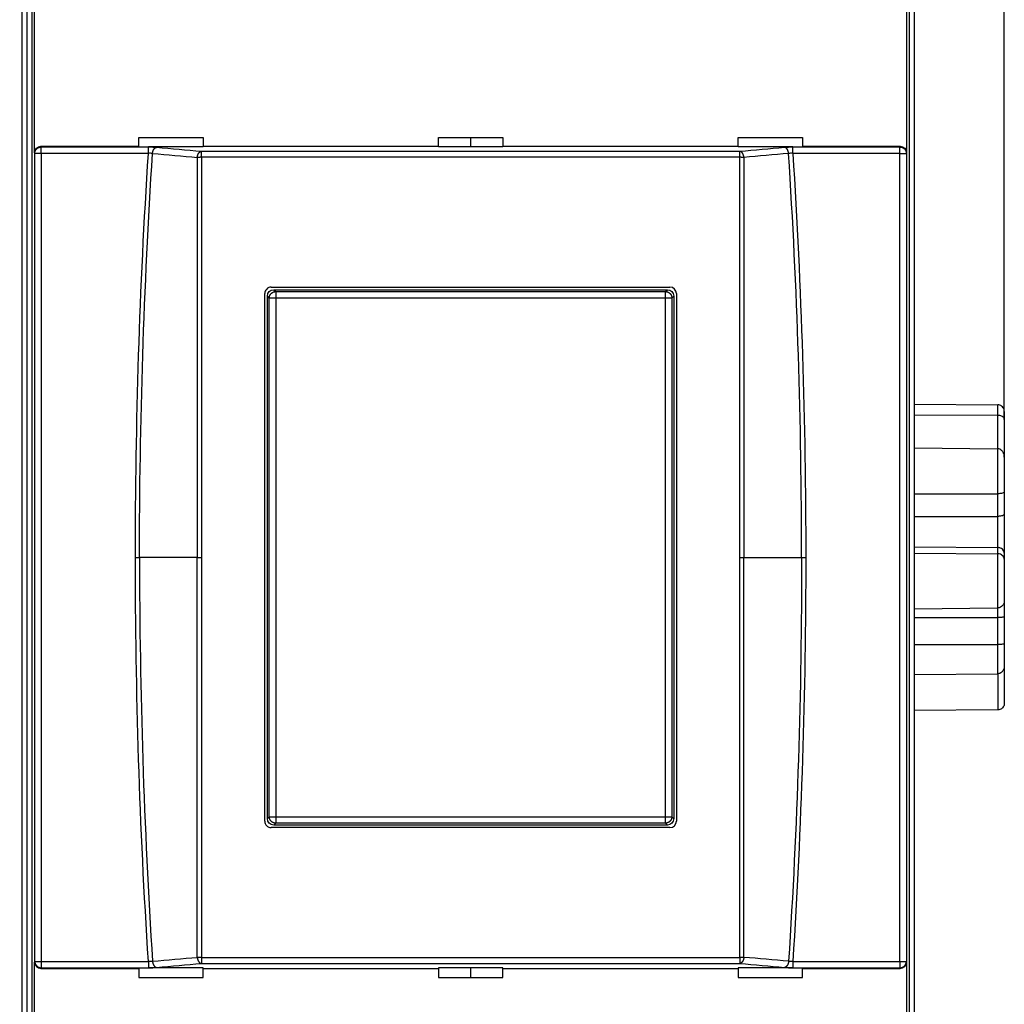
# Model space of a CAD drawing. Extents: x 10 to 590, y 7 to 405.
# Drawn here: x 254 to 330, y 97 to 173 of the extents above; entities that cross this region are included whole.
import ezdxf

# ---------------------------------------------------------------- set-up
doc = ezdxf.new("R2010")
doc.units = 0
doc.linetypes.add('HIDDENNEW0', pattern=[4.5, 1.5, -1.5, 1.5])
doc.layers.get('0').update_dxf_attribs({"linetype": 'CONTINUOUS'})
for name, color, linetype in [('5', 7, 'CONTINUOUS'), ('MUOTOVIIVAT', 40, 'HIDDENNEW0'), ('TANGVIIVATNONDEF', 3, 'HIDDENNEW0')]:
    doc.layers.add(name, color=color, linetype=linetype)
doc.styles.get("Standard").update_dxf_attribs({"font": 'monotxt.shx'})
doc.dimstyles.new('DSTYLE2', dxfattribs={"dimtxt": 3, "dimasz": 3, "dimexe": 3, "dimexo": 0, "dimgap": 2, "dimtad": 1, "dimdec": 1, "dimrnd": 0.1, "dimzin": 3, "dimcen": 0.09, "dimazin": 3, "dimtp": 1, "dimtm": 1, "dimtfac": 1, "dimtdec": 4, "dimtofl": 0, "dimtmove": 0, "dimatfit": 3, "dimtolj": 1, "dimtzin": 0})

# ---------------------------------------------------------------- blocks, each defined once
blk = doc.blocks.new('_AH1')
at = {"color": 0, "linetype": 'CONTINUOUS'}
for p, q in [((-1, 0.166667), (0, 0)), ((-1, 0.166667), (-1, -0.166667)), ((0, 0), (-1, -0.166667)), ((0, 0), (-1, 0))]:
    blk.add_line(p, q, dxfattribs=at)
blk = doc.blocks.new('*D5365')
at = {"layer": '5', "color": 1, "linetype": 'CONTINUOUS'}
for p, q in [((64.205888, 206.01265), (64.205888, 250.3771)), ((330.20589, 142.23214), (330.20589, 250.3771)), ((64.205888, 247.3771), (197.20589, 247.3771)), ((330.20589, 247.3771), (197.20589, 247.3771))]:
    blk.add_line(p, q, dxfattribs=at)
at = {"layer": '5', "color": 1, "xscale": 3, "yscale": 3, "zscale": 3, "rotation": 180}
blk.add_blockref('_AH1', (64.205888, 247.3771), dxfattribs=at)
at = {"layer": '5', "color": 1, "xscale": 3, "yscale": 3, "zscale": 3}
blk.add_blockref('_AH1', (330.20589, 247.3771), dxfattribs=at)
at = {"layer": '5', "color": 1, "linetype": 'CONTINUOUS'}
blk.add_text('266,0', height=3, dxfattribs=at).set_placement((189.70589, 249.3781))

msp = doc.modelspace()

# ---------------------------------------------------------------- linework, layer by layer
at = {"layer": 'MUOTOVIIVAT', "color": 40, "linetype": 'CONTINUOUS'}
for p, q in [((254.20589, 194.435), (254.20589, 68.590302)), ((323.20589, 194.435), (323.20589, 68.590302)), ((253.83126, 85.512617), (253.83126, 177.51268)), ((254.58052, 177.51268), (254.58052, 85.512617)), ((322.83128, 85.512617), (322.83128, 177.51268)), ((254.804, 162.96171), (254.804, 176.06358)), ((322.60779, 176.06358), (322.60779, 162.96171)), ((262.90589, 164.15135), (267.90589, 164.15135)), ((262.90589, 163.46265), (262.90589, 164.15135)), ((267.90589, 164.15135), (267.90589, 163.46265)), ((286.20589, 164.15135), (291.20589, 164.15135)), ((286.20589, 163.46265), (286.20589, 164.15135)), ((288.7059, 164.15138), (288.7059, 163.41013)), ((291.20589, 164.15135), (291.20589, 163.46265)), ((309.50589, 164.15135), (314.50589, 164.15135)), ((309.50589, 163.46265), (309.50589, 164.15135)), ((314.50589, 164.15135), (314.50589, 163.46265)), ((255.30248, 163.46267), (262.90588, 163.46267)), ((262.90589, 163.4101), (262.90589, 163.46265)), ((267.90587, 163.41013), (263.65354, 163.4101)), ((267.90587, 163.46267), (286.2059, 163.46267)), ((267.90589, 163.46265), (267.90589, 163.4101)), ((286.20589, 163.4101), (286.20589, 163.46265)), ((291.20589, 163.41013), (286.2059, 163.41013)), ((291.20589, 163.46267), (309.50592, 163.46267)), ((291.20589, 163.46265), (291.20589, 163.4101)), ((309.50589, 163.4101), (309.50589, 163.46265)), ((313.75826, 163.4101), (309.50592, 163.41013)), ((314.50589, 163.46265), (314.50589, 163.4101)), ((314.50591, 163.46267), (322.10931, 163.46267)), ((273.20591, 152.51254), (304.20591, 152.51185)), ((272.7059, 111.01276), (272.7059, 152.01254)), ((272.90587, 111.21235), (272.90587, 151.81295)), ((273.40559, 152.31267), (304.0062, 152.31267)), ((304.50585, 151.81295), (304.50585, 111.21235)), ((304.7059, 152.01185), (304.7059, 111.01345)), ((323.20589, 143.42341), (329.71023, 143.3662)), ((323.20589, 142.58915), (329.71023, 142.55363)), ((330.20589, 142.85392), (330.20589, 142.23214)), ((330.20589, 142.23214), (330.20588, 139.29252)), ((323.20589, 140.01925), (329.7103, 139.94564)), ((330.20589, 139.29251), (330.20589, 138.02377)), ((330.20589, 138.02377), (330.20589, 136.62315)), ((323.20589, 136.43778), (329.7103, 136.45719)), ((330.20589, 136.62315), (330.20589, 134.87777)), ((330.20589, 134.87777), (330.20589, 131.84013)), ((323.20589, 134.67691), (329.7103, 134.69794)), ((323.20589, 132.32042), (329.71023, 132.2713)), ((323.20589, 131.84015), (329.71023, 131.79151)), ((330.20589, 131.84013), (330.20589, 131.36411)), ((330.20589, 131.36411), (330.20589, 128.14554)), ((330.20588, 128.14551), (330.20589, 126.87875)), ((323.20589, 127.52181), (329.71023, 127.58531)), ((323.20589, 126.84331), (329.71023, 126.84595)), ((330.20589, 126.87875), (330.20589, 124.79497)), ((330.20589, 124.79497), (330.20589, 123.84888)), ((323.20589, 124.73499), (329.71023, 124.74023)), ((330.20589, 123.84888), (330.20589, 123.09793)), ((330.20588, 123.09792), (330.20589, 120.17138)), ((323.20589, 122.39928), (329.71023, 122.46969)), ((329.71023, 119.6591), (323.20589, 119.6019)), ((304.20591, 110.51345), (273.20591, 110.51276)), ((304.0062, 110.71263), (273.40559, 110.71263)), ((254.804, 86.961718), (254.804, 100.06359)), ((255.30248, 99.562634), (262.90588, 99.562634)), ((262.90589, 99.615203), (262.90589, 99.562651)), ((262.90589, 99.562651), (262.90589, 98.87395)), ((267.90587, 99.615175), (263.65354, 99.615203)), ((267.90587, 99.562634), (286.2059, 99.562634)), ((267.90589, 99.562651), (267.90589, 99.615203)), ((267.90589, 98.87395), (267.90589, 99.562651)), ((286.20589, 99.615203), (286.20589, 99.562651)), ((286.20589, 99.562651), (286.20589, 98.87395)), ((291.20589, 99.615175), (286.2059, 99.615175)), ((288.7059, 99.615175), (288.7059, 98.873924)), ((291.20589, 99.562651), (291.20589, 99.615203)), ((291.20589, 98.87395), (291.20589, 99.562651)), ((291.20589, 99.562634), (309.50592, 99.562634)), ((309.50589, 99.615203), (309.50589, 99.562651)), ((309.50589, 99.562651), (309.50589, 98.87395)), ((313.75826, 99.615203), (309.50592, 99.615175)), ((314.50589, 99.562651), (314.50589, 99.615203)), ((314.50589, 98.87395), (314.50589, 99.562651)), ((314.50591, 99.562634), (322.10931, 99.562634)), ((322.60779, 100.06359), (322.60779, 86.961718)), ((262.90589, 98.87395), (267.90589, 98.87395)), ((286.20589, 98.87395), (291.20589, 98.87395)), ((309.50589, 98.87395), (314.50589, 98.87395))]:
    msp.add_line(p, q, dxfattribs=at)
for centre, start, end in [((273.2059, 152.01254), 89.998728, 180), ((304.2059, 152.01185), 0, 89.998728), ((273.2059, 111.01276), 180, 270.00127), ((304.2059, 111.01345), 270.00127, 360)]:
    msp.add_arc(centre, 0.5, start, end, dxfattribs=at)
for points in [[(254.804, 162.96171), (254.80398, 163.2336), (255.03067, 163.46265), (255.30248, 163.46267)], [(322.10931, 163.46267), (322.38111, 163.46265), (322.60779, 163.2336), (322.60779, 162.96171)], [(272.90587, 151.81295), (272.90589, 152.08486), (273.13368, 152.31265), (273.40559, 152.31267)], [(304.0062, 152.31267), (304.27809, 152.31265), (304.50589, 152.08486), (304.50585, 151.81295)], [(273.40559, 110.71263), (273.13368, 110.71265), (272.90589, 110.94045), (272.90587, 111.21235)], [(304.50585, 111.21235), (304.50589, 110.94045), (304.27809, 110.71265), (304.0062, 110.71263)], [(254.804, 100.06359), (254.80398, 99.791703), (255.03067, 99.562651), (255.30248, 99.562634)], [(322.10931, 99.562634), (322.38111, 99.562651), (322.60779, 99.791703), (322.60779, 100.06359)]]:
    msp.add_open_spline(points, degree=3, dxfattribs=at)
for points, knots in [([(330.20588, 142.85389), (330.20589, 142.85502), (330.20588, 142.85611), (330.20557, 142.90718), (330.19835, 142.95719), (330.17009, 143.05224), (330.1495, 143.09771), (330.08937, 143.1899), (330.047, 143.23572), (329.95306, 143.30316), (329.9056, 143.32748), (329.80752, 143.35805), (329.75939, 143.36578), (329.71023, 143.3662)], [0, 0, 0, 0, 0.004579783, 0.004579783, 0.21342983, 0.21342983, 0.41445967, 0.41445967, 0.65003779, 0.65003779, 0.83698922, 0.83698922, 1, 1, 1, 1]), ([(330.20588, 142.23213), (330.20589, 142.23283), (330.20588, 142.23352), (330.20557, 142.26585), (330.19835, 142.29743), (330.17009, 142.3573), (330.1495, 142.38586), (330.08937, 142.44365), (330.047, 142.47229), (329.95306, 142.51437), (329.9056, 142.52952), (329.80752, 142.54854), (329.75939, 142.55335), (329.71023, 142.55363)], [0, 0, 0, 0, 0.004579783, 0.004579783, 0.21342983, 0.21342983, 0.41445967, 0.41445967, 0.65003779, 0.65003779, 0.83698922, 0.83698922, 1, 1, 1, 1]), ([(330.20588, 139.29252), (330.20589, 139.2939), (330.20588, 139.29528), (330.20557, 139.35986), (330.19835, 139.42326), (330.17009, 139.54405), (330.1495, 139.60197), (330.08937, 139.71962), (330.047, 139.77825), (329.95306, 139.86468), (329.9056, 139.89591), (329.80752, 139.93517), (329.75939, 139.94511), (329.7103, 139.94564)], [0, 0, 0, 0, 0.004579784, 0.004579784, 0.21342982, 0.21342982, 0.41445967, 0.41445967, 0.65003779, 0.65003779, 0.83698922, 0.83698922, 1, 1, 1, 1]), ([(330.20588, 136.62318), (330.20589, 136.62281), (330.20588, 136.62247), (330.20557, 136.60662), (330.19835, 136.59089), (330.17009, 136.56063), (330.1495, 136.54597), (330.08937, 136.51595), (330.047, 136.50083), (329.95306, 136.47839), (329.9056, 136.47022), (329.80752, 136.45994), (329.75939, 136.45733), (329.7103, 136.45719)], [0, 0, 0, 0, 0.004579784, 0.004579784, 0.21342982, 0.21342982, 0.41445967, 0.41445967, 0.65003779, 0.65003779, 0.83698922, 0.83698922, 1, 1, 1, 1]), ([(330.20588, 134.87776), (330.20589, 134.87742), (330.20588, 134.87705), (330.20554, 134.85751), (330.1961, 134.83798), (330.15262, 134.7943), (330.11312, 134.77154), (330.01974, 134.73716), (329.96902, 134.72382), (329.87838, 134.70887), (329.84467, 134.70476), (329.77703, 134.69947), (329.7438, 134.69811), (329.7103, 134.69794)], [0, 0, 0, 0, 0.000366812, 0.000366812, 0.019803731, 0.019803731, 0.045048651, 0.045048651, 0.065368086, 0.065368086, 0.076313496, 0.076313496, 0.086379819, 0.086379819, 0.086379819, 0.086379819]), ([(330.20588, 131.84012), (330.20589, 131.84103), (330.20588, 131.84192), (330.20554, 131.89012), (330.1961, 131.9378), (330.15262, 132.0435), (330.11312, 132.09784), (330.01974, 132.17938), (329.96902, 132.21079), (329.87838, 132.24586), (329.84467, 132.25547), (329.77703, 132.26786), (329.7438, 132.27103), (329.71023, 132.2713)], [0, 0, 0, 0, 0.004246503, 0.004246503, 0.22926305, 0.22926305, 0.52151757, 0.52151757, 0.75675135, 0.75675135, 0.88346419, 0.88346419, 1, 1, 1, 1]), ([(330.20588, 131.36412), (330.20448, 131.48608), (330.12345, 131.66067), (329.8454, 131.79048), (329.71023, 131.79151)], [0, 0, 0, 0, 0.0005101642, 0.0009056776, 0.0009056776, 0.0009056776, 0.0009056776]), ([(330.20588, 128.14551), (330.20448, 127.99364), (330.12345, 127.74725), (329.8454, 127.5866), (329.71023, 127.58531)], [0, 0, 0, 0, 0.0005101642, 0.0009056776, 0.0009056776, 0.0009056776, 0.0009056776]), ([(330.20588, 126.87877), (330.20589, 126.87866), (330.20588, 126.87857), (330.20559, 126.87461), (330.19894, 126.87098), (330.17295, 126.86446), (330.15397, 126.86154), (330.09677, 126.85574), (330.0549, 126.85304), (329.96061, 126.84923), (329.91208, 126.84794), (329.81116, 126.84633), (329.7612, 126.84594), (329.71023, 126.84595)], [0, 0, 0, 0, 0.00452648, 0.00452648, 0.20244519, 0.20244519, 0.39382186, 0.39382186, 0.6328064, 0.6328064, 0.82772378, 0.82772378, 1, 1, 1, 1]), ([(330.20588, 124.79496), (330.20589, 124.79483), (330.20588, 124.7947), (330.20558, 124.78865), (330.19849, 124.78291), (330.17078, 124.77234), (330.15058, 124.76745), (330.09115, 124.75773), (330.04891, 124.75307), (329.95488, 124.74635), (329.90716, 124.74399), (329.8084, 124.74104), (329.75983, 124.7403), (329.71023, 124.74023)], [0, 0, 0, 0, 0.004569867, 0.004569867, 0.2109091, 0.2109091, 0.40967705, 0.40967705, 0.64602429, 0.64602429, 0.83482792, 0.83482792, 1, 1, 1, 1]), ([(330.20588, 123.09792), (330.20589, 123.09659), (330.20588, 123.09525), (330.20558, 123.03344), (330.19849, 122.97285), (330.17078, 122.85745), (330.15058, 122.80217), (330.09115, 122.68895), (330.04891, 122.63226), (329.95488, 122.54844), (329.90716, 122.5181), (329.8084, 122.47989), (329.75983, 122.47021), (329.71023, 122.46969)], [0, 0, 0, 0, 0.004569867, 0.004569867, 0.2109091, 0.2109091, 0.40967705, 0.40967705, 0.64602429, 0.64602429, 0.83482792, 0.83482792, 1, 1, 1, 1]), ([(330.20588, 120.17141), (330.20589, 120.17028), (330.20588, 120.16919), (330.20557, 120.11812), (330.19835, 120.06812), (330.17009, 119.97306), (330.1495, 119.92759), (330.08937, 119.8354), (330.047, 119.78958), (329.95306, 119.72215), (329.9056, 119.69782), (329.80752, 119.66726), (329.75939, 119.65953), (329.71023, 119.6591)], [0, 0, 0, 0, 0.004579784, 0.004579784, 0.21342982, 0.21342982, 0.41445967, 0.41445967, 0.65003779, 0.65003779, 0.83698922, 0.83698922, 1, 1, 1, 1])]:
    msp.add_open_spline(points, degree=3, knots=knots, dxfattribs=at)
at = {"layer": 'TANGVIIVATNONDEF', "color": 3, "linetype": 'CONTINUOUS'}
for p, q in [((255.30248, 163.46267), (255.32177, 163.4046)), ((255.32177, 162.90735), (255.32177, 163.4046)), ((255.32177, 163.4046), (263.65354, 163.4046)), ((263.65354, 162.90735), (263.65354, 163.4046)), ((267.77644, 162.60017), (267.77644, 163.07089)), ((309.63535, 162.60017), (309.63535, 163.07089)), ((313.75826, 162.90735), (313.75826, 163.4046)), ((313.75826, 163.4046), (322.09002, 163.4046)), ((322.09002, 163.4046), (322.10931, 163.46267)), ((322.09002, 162.90735), (322.09002, 163.4046)), ((254.82205, 162.90735), (254.804, 162.96171)), ((255.32177, 162.90735), (254.82205, 162.90735)), ((254.82205, 100.11795), (254.82205, 162.90735)), ((263.65354, 162.90735), (255.32177, 162.90735)), ((255.32177, 162.90735), (255.32177, 100.11795)), ((322.09002, 162.90735), (313.75826, 162.90735)), ((322.09002, 162.90735), (322.58975, 162.90735)), ((322.09002, 100.11795), (322.09002, 162.90735)), ((322.60779, 162.96171), (322.58975, 162.90735)), ((322.58975, 162.90735), (322.58975, 100.11795)), ((273.05316, 151.66566), (272.90587, 151.81295)), ((273.55288, 151.66566), (273.05316, 151.66566)), ((273.05316, 111.35964), (273.05316, 151.66566)), ((273.40559, 152.31267), (273.55288, 152.16538)), ((273.55288, 152.16538), (273.55288, 151.66566)), ((273.55288, 152.16538), (303.85891, 152.16538)), ((303.85891, 151.66566), (273.55288, 151.66566)), ((273.55288, 151.66566), (273.55288, 111.35964)), ((303.85891, 152.16538), (304.0062, 152.31267)), ((303.85891, 151.66566), (303.85891, 152.16538)), ((304.35864, 151.66566), (303.85891, 151.66566)), ((303.85891, 111.35964), (303.85891, 151.66566)), ((304.50585, 151.81295), (304.35864, 151.66566)), ((304.35864, 151.66566), (304.35864, 111.35964)), ((329.71023, 142.55363), (329.71023, 143.3662)), ((329.71025, 139.94566), (329.71023, 142.55363)), ((329.7103, 136.45719), (329.7103, 139.94564)), ((329.7103, 134.69794), (329.7103, 136.45719)), ((329.71023, 132.2713), (329.7103, 134.69794)), ((329.71023, 131.79151), (329.71023, 132.2713)), ((329.71023, 127.58531), (329.71023, 131.79151)), ((262.64543, 131.51265), (262.96686, 131.51265)), ((267.45505, 131.51265), (262.96686, 131.51265)), ((267.45505, 131.51265), (267.77641, 131.51265)), ((309.63538, 131.51265), (309.95674, 131.51265)), ((309.95674, 131.51265), (314.44493, 131.51265)), ((314.44493, 131.51265), (314.76636, 131.51265)), ((329.71023, 126.84595), (329.71023, 127.58531)), ((329.71023, 124.74023), (329.71023, 126.84595)), ((329.71023, 122.46969), (329.71023, 124.74023)), ((329.71023, 122.46969), (329.71023, 119.6591)), ((272.90587, 111.21235), (273.05316, 111.35964)), ((273.05316, 111.35964), (273.55288, 111.35964)), ((273.55288, 111.35964), (273.55288, 110.85992)), ((273.55288, 111.35964), (303.85891, 111.35964)), ((303.85891, 111.35964), (304.35864, 111.35964)), ((303.85891, 110.85992), (303.85891, 111.35964)), ((304.35864, 111.35964), (304.50585, 111.21235)), ((273.55288, 110.85992), (273.40559, 110.71263)), ((303.85891, 110.85992), (273.55288, 110.85992)), ((304.0062, 110.71263), (303.85891, 110.85992)), ((267.77644, 100.42513), (267.77644, 99.95441)), ((309.63535, 100.42513), (309.63535, 99.95441)), ((254.804, 100.06359), (254.82205, 100.11795)), ((254.82205, 100.11796), (255.32175, 100.11796)), ((255.30248, 99.562634), (255.32177, 99.620706)), ((255.32177, 100.11795), (255.32177, 99.620706)), ((255.32177, 100.11795), (263.65354, 100.11795)), ((255.32177, 99.620706), (263.65354, 99.620706)), ((263.65354, 100.11795), (263.65354, 99.620706)), ((313.75826, 100.11795), (313.75826, 99.620706)), ((313.75826, 100.11795), (322.09002, 100.11795)), ((313.75826, 99.620706), (322.09002, 99.620706)), ((322.09002, 100.11795), (322.09002, 99.620706)), ((322.09002, 99.620706), (322.10931, 99.562634)), ((322.09003, 100.11796), (322.58972, 100.11796)), ((322.58975, 100.11795), (322.60779, 100.06359))]:
    msp.add_line(p, q, dxfattribs=at)
for points in [[(254.82205, 162.90735), (254.82269, 162.931, -0.012835297), (254.82452, 162.95496, -0.012184681), (254.82759, 162.97927, -0.011997659), (254.83189, 163.0038, -0.012497007), (254.83755, 163.02847, -0.012728341), (254.84455, 163.05316, -0.012876075), (254.85295, 163.07777, -0.012969145), (254.86273, 163.1022, -0.01316714), (254.87393, 163.12632, -0.013267497), (254.8865, 163.15004, -0.013402407), (254.90046, 163.17321, -0.013465011), (254.91574, 163.19574, -0.013553384), (254.93232, 163.2175, -0.013598167), (254.95011, 163.2384, -0.013659162), (254.96907, 163.25831, -0.013641305), (254.98908, 163.27718, -0.013570749), (255.01007, 163.29487, -0.013637093), (255.03195, 163.31138, -0.013795404), (255.05464, 163.32658, -0.01343886), (255.07788, 163.34047, -0.012623845), (255.10152, 163.35296, -0.013574202), (255.12595, 163.36412, -0.01559633), (255.15126, 163.37389, -0.012271008), (255.17524, 163.38221, -0.0053415), (255.19709, 163.38901, -0.016053099), (255.22484, 163.3948, -0.026853169), (255.26696, 163.40001, -0.013760046), (255.32177, 163.4046, -0.007565287)], [(263.97599, 162.90327), (263.97805, 162.92549, -0.00763148), (263.9808, 162.94791, -0.007314), (263.98426, 162.97056, -0.00724796), (263.98843, 162.99334, -0.007556355), (263.99335, 163.01618, -0.007752964), (263.99901, 163.03899, -0.007923629), (264.00544, 163.06169, -0.008095963), (264.01261, 163.08419, -0.008346457), (264.02054, 163.10639, -0.008581805), (264.02919, 163.12822, -0.008858982), (264.03858, 163.14957, -0.009138698), (264.04866, 163.17037, -0.009456709), (264.05941, 163.1905, -0.009800292), (264.07078, 163.20992, -0.010180131), (264.08276, 163.22852, -0.010558241), (264.09528, 163.24624, -0.010913397), (264.10829, 163.263, -0.011442817), (264.12176, 163.27878, -0.012091924), (264.13565, 163.29347, -0.012325763), (264.14981, 163.30708, -0.01207381), (264.16417, 163.31952, -0.013619221), (264.17896, 163.33087, -0.016518184), (264.19426, 163.3411, -0.013603441), (264.20874, 163.35, -0.005921275), (264.22192, 163.35744, -0.018965915), (264.23868, 163.36445, -0.034203892), (264.26419, 163.37199, -0.018381554), (264.29742, 163.37993, -0.010272693)], [(267.45505, 162.59399), (267.45711, 162.61621, -0.007633198), (267.45985, 162.63864, -0.007315246), (267.4633, 162.6613, -0.007249016), (267.46746, 162.6841, -0.007557585), (267.47238, 162.70695, -0.007754247), (267.47803, 162.72977, -0.007924961), (267.48445, 162.75247, -0.00809734), (267.49161, 162.77498, -0.008347968), (267.49954, 162.7972, -0.008583434), (267.50819, 162.81904, -0.00886079), (267.51758, 162.8404, -0.009140695), (267.52764, 162.86121, -0.009458959), (267.53839, 162.88136, -0.009802824), (267.54976, 162.90079, -0.010183002), (267.56174, 162.91939, -0.010561502), (267.57426, 162.93713, -0.010917084), (267.58727, 162.9539, -0.011447027), (267.60074, 162.96968, -0.012096715), (267.61463, 162.98439, -0.012331137), (267.62879, 162.998, -0.012079556), (267.64315, 163.01045, -0.013625987), (267.65794, 163.02181, -0.016526647), (267.67324, 163.03203, -0.01361131), (267.68772, 163.04094, -0.005925688), (267.7009, 163.04838, -0.018976762), (267.71767, 163.05539, -0.034224272), (267.74318, 163.06294, -0.018393567), (267.77641, 163.07087, -0.010279738)], [(309.95674, 162.59399), (309.95468, 162.61621, 0.007633226), (309.95194, 162.63864, 0.007315274), (309.94849, 162.6613, 0.007249044), (309.94433, 162.6841, 0.007557615), (309.93941, 162.70695, 0.007754279), (309.93376, 162.72977, 0.007924994), (309.92734, 162.75247, 0.008097375), (309.92018, 162.77498, 0.008348004), (309.91225, 162.7972, 0.008583471), (309.9036, 162.81904, 0.008860829), (309.89422, 162.8404, 0.009140735), (309.88415, 162.86121, 0.009459001), (309.8734, 162.88136, 0.009802867), (309.86203, 162.90079, 0.010183045), (309.85005, 162.91939, 0.010561546), (309.83754, 162.93713, 0.010917127), (309.82452, 162.9539, 0.011447071), (309.81105, 162.96968, 0.012096759), (309.79716, 162.98439, 0.012331178), (309.783, 162.998, 0.012079593), (309.76865, 163.01045, 0.013626024), (309.75385, 163.02181, 0.016526685), (309.73855, 163.03203, 0.013611334), (309.72407, 163.04094, 0.005925697), (309.71089, 163.04838, 0.018976785), (309.69412, 163.05539, 0.034224279), (309.66861, 163.06294, 0.018393554), (309.63538, 163.07087, 0.010279726)], [(313.4358, 162.90327), (313.43374, 162.92549, 0.007631424), (313.43099, 162.94791, 0.007313947), (313.42753, 162.97056, 0.007247907), (313.42336, 162.99334, 0.007556299), (313.41844, 163.01618, 0.007752907), (313.41278, 163.03899, 0.00792357), (313.40635, 163.06169, 0.008095903), (313.39918, 163.08419, 0.008346396), (313.39125, 163.10639, 0.008581743), (313.3826, 163.12822, 0.008858919), (313.37321, 163.14957, 0.009138635), (313.36314, 163.17037, 0.009456646), (313.35238, 163.1905, 0.009800229), (313.34101, 163.20992, 0.010180069), (313.32903, 163.22852, 0.010558179), (313.31652, 163.24624, 0.010913338), (313.3035, 163.263, 0.01144276), (313.29003, 163.27878, 0.012091869), (313.27614, 163.29347, 0.012325714), (313.26198, 163.30708, 0.012073768), (313.24763, 163.31952, 0.013619182), (313.23283, 163.33087, 0.016518151), (313.21753, 163.3411, 0.013603425), (313.20305, 163.35, 0.005921269), (313.18988, 163.35744, 0.018965912), (313.17311, 163.36445, 0.034203938), (313.1476, 163.37199, 0.018381602), (313.11437, 163.37993, 0.010272726)], [(322.09002, 163.4046), (322.11379, 163.40396, -0.012709997), (322.13787, 163.40214, -0.012066883), (322.16229, 163.39909, -0.011883911), (322.18695, 163.3948, -0.012381909), (322.21174, 163.38917, -0.012616022), (322.23655, 163.38221, -0.012768437), (322.26128, 163.37385, -0.012868249), (322.28584, 163.36412, -0.013073207), (322.31008, 163.35297, -0.013182968), (322.33391, 163.34047, -0.013327868), (322.3572, 163.32657, -0.013402471), (322.37984, 163.31138, -0.013503155), (322.4017, 163.29487, -0.013561775), (322.42271, 163.27718, -0.013636597), (322.44272, 163.25831, -0.013633671), (322.46168, 163.2384, -0.013577426), (322.47946, 163.21751, -0.013658675), (322.49605, 163.19574, -0.013831573), (322.51132, 163.17316, -0.013488219), (322.52529, 163.15004, -0.01268181), (322.53785, 163.12651, -0.013648689), (322.54906, 163.1022, -0.015696112), (322.55887, 163.07702, -0.012360069), (322.56724, 163.05316, -0.005382642), (322.57407, 163.03142, -0.016182869), (322.5799, 163.0038, -0.027094852), (322.58513, 162.96189, -0.013891521), (322.58975, 162.90735, -0.007638855)], [(267.77641, 162.60018), (267.76499, 162.60017, 0.000304676), (267.75354, 162.60015, 0.000301931), (267.74205, 162.60011, 0.000301586), (267.73055, 162.60007, 0.000305034), (267.71903, 162.6, 0.000307589), (267.70752, 162.59992, 0.000309862), (267.69601, 162.59983, 0.00031235), (267.68452, 162.59973, 0.000315616), (267.67306, 162.5996, 0.000318963), (267.66164, 162.59947, 0.000322722), (267.65026, 162.59932, 0.000326645), (267.63895, 162.59916, 0.000330864), (267.62769, 162.59898, 0.000335855), (267.61652, 162.59879, 0.000341498), (267.60543, 162.59858, 0.00034632), (267.59443, 162.59836, 0.000350096), (267.58354, 162.59813, 0.000359517), (267.57276, 162.59788, 0.000373391), (267.56208, 162.59762, 0.000370988), (267.55157, 162.59735, 0.000354285), (267.54125, 162.59707, 0.000397881), (267.53093, 162.59677, 0.00048385), (267.52056, 162.59645, 0.000381605), (267.51091, 162.59614, 0.00014106), (267.50225, 162.59585, 0.000547876), (267.49155, 162.59547, 0.000994226), (267.47561, 162.59484, 0.000519197), (267.45505, 162.59399, 0.000284865)], [(309.95674, 162.59399), (309.9479, 162.59438, 0.000508199), (309.93887, 162.59475, 0.000485284), (309.92965, 162.59511, 0.000466814), (309.92024, 162.59547, 0.000455577), (309.91065, 162.59581, 0.00044273), (309.90089, 162.59614, 0.000430623), (309.89095, 162.59646, 0.000418654), (309.88086, 162.59677, 0.000408705), (309.87061, 162.59707, 0.000398579), (309.86022, 162.59735, 0.000389796), (309.84969, 162.59762, 0.000380878), (309.83903, 162.59788, 0.000373029), (309.82825, 162.59813, 0.000365653), (309.81736, 162.59836, 0.000359546), (309.80636, 162.59858, 0.000352129), (309.79527, 162.59879, 0.000344312), (309.7841, 162.59898, 0.00034153), (309.77285, 162.59916, 0.000342897), (309.76151, 162.59932, 0.00032882), (309.75015, 162.59947, 0.000304021), (309.73882, 162.5996, 0.000330159), (309.72727, 162.59973, 0.000386449), (309.71542, 162.59983, 0.0002927), (309.70428, 162.59992, 0.00010588), (309.69418, 162.6, 0.000403031), (309.68125, 162.60007, 0.000682696), (309.66137, 162.60013, 0.000334939), (309.63538, 162.60018, 0.000178436)], [(273.05316, 151.66566), (273.05374, 151.68946, -0.012792967), (273.05552, 151.71357, -0.012145955), (273.05853, 151.73803, -0.011962944), (273.06279, 151.76272, -0.01246689), (273.06841, 151.78754, -0.012703759), (273.07536, 151.81238, -0.012857523), (273.08373, 151.83715, -0.012957333), (273.09348, 151.86174, -0.013162608), (273.10465, 151.88602, -0.013270782), (273.1172, 151.90988, -0.013413768), (273.13115, 151.93319, -0.013484773), (273.14641, 151.95586, -0.013581539), (273.16299, 151.97774, -0.013634815), (273.18078, 151.99877, -0.013703969), (273.19976, 152.01879, -0.013694047), (273.21977, 152.03776, -0.013630461), (273.24078, 152.05554, -0.013704044), (273.26268, 152.07213, -0.013869199), (273.2854, 152.08739, -0.01351674), (273.30866, 152.10134, -0.012701645), (273.33233, 152.11388, -0.013661131), (273.3568, 152.12506, -0.015698894), (273.38214, 152.13485, -0.012355719), (273.40616, 152.14318, -0.005381994), (273.42803, 152.14998, -0.016162856), (273.45582, 152.15575, -0.027035731), (273.498, 152.16089, -0.01385402), (273.55288, 152.16538, -0.007617042)], [(303.85891, 152.16538), (303.88271, 152.1648, -0.012793327), (303.90682, 152.16302, -0.012146252), (303.93128, 152.16001, -0.011963191), (303.95597, 152.15575, -0.012467098), (303.98079, 152.15013, -0.012703916), (304.00563, 152.14318, -0.012857624), (304.0304, 152.13481, -0.012957374), (304.05499, 152.12506, -0.013162588), (304.07926, 152.11389, -0.013270697), (304.10313, 152.10134, -0.01341362), (304.12644, 152.08739, -0.01348456), (304.14911, 152.07213, -0.013581265), (304.17099, 152.05555, -0.01363448), (304.19201, 152.03776, -0.013703578), (304.21203, 152.01878, -0.013693605), (304.231, 151.99877, -0.013629977), (304.24879, 151.97776, -0.013703518), (304.26537, 151.95586, -0.013868634), (304.28064, 151.93314, -0.013516164), (304.29459, 151.90988, -0.012701087), (304.30712, 151.88621, -0.013660519), (304.31831, 151.86174, -0.015698185), (304.32809, 151.8364, -0.012355165), (304.33643, 151.81238, -0.005381755), (304.34323, 151.79051, -0.016162149), (304.349, 151.76272, -0.027034624), (304.35415, 151.72054, -0.013853506), (304.35864, 151.66566, -0.007616776)], [(273.55288, 110.85992), (273.52908, 110.8605, -0.012792913), (273.50497, 110.86228, -0.012145903), (273.48051, 110.8653, -0.011962895), (273.45582, 110.86956, -0.012466839), (273.431, 110.87517, -0.01270371), (273.40616, 110.88213, -0.012857475), (273.38139, 110.8905, -0.012957289), (273.3568, 110.90024, -0.013162566), (273.33252, 110.91142, -0.013270744), (273.30866, 110.92396, -0.013413734), (273.28535, 110.93791, -0.013484745), (273.26268, 110.95318, -0.013581516), (273.2408, 110.96976, -0.013634798), (273.21977, 110.98754, -0.013703957), (273.19975, 111.00652, -0.013694042), (273.18078, 111.02654, -0.013630462), (273.163, 111.04755, -0.013704052), (273.14641, 111.06944, -0.013869213), (273.13115, 111.09216, -0.013516761), (273.1172, 111.11542, -0.012701669), (273.10466, 111.1391, -0.013661162), (273.09348, 111.16356, -0.015698936), (273.08369, 111.1889, -0.012355757), (273.07536, 111.21292, -0.005382011), (273.06856, 111.23479, -0.016162912), (273.06279, 111.26258, -0.027035834), (273.05765, 111.30476, -0.013854077), (273.05316, 111.35964, -0.007617074)], [(304.35864, 111.35964), (304.35805, 111.33584, -0.012792514), (304.35627, 111.31173, -0.012145488), (304.35326, 111.28728, -0.011962453), (304.349, 111.26258, -0.012466351), (304.34338, 111.23776, -0.012703186), (304.33643, 111.21292, -0.012856924), (304.32806, 111.18815, -0.012956718), (304.31831, 111.16356, -0.013161977), (304.30713, 111.13929, -0.013270147), (304.29459, 111.11542, -0.013413135), (304.28064, 111.09211, -0.013484154), (304.26537, 111.06944, -0.013580938), (304.24879, 111.04756, -0.013634244), (304.231, 111.02654, -0.013703432), (304.21203, 111.00651, -0.013693557), (304.19201, 110.98754, -0.013630022), (304.171, 110.96976, -0.01370366), (304.14911, 110.95318, -0.013868871), (304.12639, 110.93791, -0.013516487), (304.10313, 110.92396, -0.012701466), (304.07945, 110.91143, -0.013661006), (304.05499, 110.90024, -0.015698836), (304.02965, 110.89046, -0.012355745), (304.00563, 110.88213, -0.005382023), (303.98376, 110.87533, -0.016162994), (303.95597, 110.86956, -0.027036196), (303.91379, 110.86441, -0.01385436), (303.85891, 110.85992, -0.007617253)], [(267.45505, 100.43131), (267.45711, 100.40909, 0.007633198), (267.45985, 100.38666, 0.007315246), (267.4633, 100.364, 0.007249016), (267.46746, 100.3412, 0.007557585), (267.47238, 100.31836, 0.007754247), (267.47803, 100.29554, 0.007924961), (267.48445, 100.27283, 0.00809734), (267.49161, 100.25032, 0.008347968), (267.49954, 100.2281, 0.008583434), (267.50819, 100.20626, 0.00886079), (267.51758, 100.1849, 0.009140695), (267.52764, 100.16409, 0.009458959), (267.53839, 100.14394, 0.009802824), (267.54976, 100.12451, 0.010183002), (267.56174, 100.10591, 0.010561502), (267.57426, 100.08817, 0.010917084), (267.58727, 100.0714, 0.011447028), (267.60074, 100.05562, 0.012096715), (267.61463, 100.04092, 0.012331137), (267.62879, 100.0273, 0.012079556), (267.64315, 100.01485, 0.013625987), (267.65794, 100.0035, 0.016526647), (267.67324, 99.993268, 0.01361131), (267.68772, 99.984366, 0.005925688), (267.7009, 99.976922, 0.018976762), (267.71767, 99.969914, 0.034224272), (267.74318, 99.962367, 0.018393567), (267.77641, 99.954437, 0.010279738)], [(267.77641, 100.42512), (267.76499, 100.42513, -0.000304676), (267.75354, 100.42515, -0.000301931), (267.74205, 100.42519, -0.000301586), (267.73055, 100.42524, -0.000305035), (267.71903, 100.4253, -0.000307589), (267.70752, 100.42538, -0.000309862), (267.69601, 100.42547, -0.000312351), (267.68452, 100.42558, -0.000315616), (267.67306, 100.4257, -0.000318963), (267.66164, 100.42583, -0.000322722), (267.65026, 100.42598, -0.000326645), (267.63895, 100.42615, -0.000330864), (267.62769, 100.42632, -0.000335856), (267.61652, 100.42652, -0.000341499), (267.60543, 100.42672, -0.00034632), (267.59443, 100.42694, -0.000350096), (267.58354, 100.42717, -0.000359518), (267.57276, 100.42742, -0.000373391), (267.56208, 100.42768, -0.000370988), (267.55157, 100.42795, -0.000354285), (267.54125, 100.42823, -0.000397881), (267.53093, 100.42853, -0.00048385), (267.52056, 100.42885, -0.000381605), (267.51091, 100.42916, -0.00014106), (267.50225, 100.42945, -0.000547877), (267.49155, 100.42984, -0.000994227), (267.47561, 100.43047, -0.000519197), (267.45505, 100.43131, -0.000284865)], [(309.95674, 100.43131), (309.95468, 100.40909, -0.007633226), (309.95194, 100.38666, -0.007315274), (309.94849, 100.364, -0.007249044), (309.94433, 100.3412, -0.007557615), (309.93941, 100.31836, -0.007754279), (309.93376, 100.29554, -0.007924994), (309.92734, 100.27283, -0.008097375), (309.92018, 100.25032, -0.008348004), (309.91225, 100.2281, -0.008583471), (309.9036, 100.20626, -0.008860829), (309.89422, 100.1849, -0.009140735), (309.88415, 100.16409, -0.009459001), (309.8734, 100.14394, -0.009802867), (309.86203, 100.12451, -0.010183045), (309.85005, 100.10591, -0.010561546), (309.83754, 100.08817, -0.010917127), (309.82452, 100.0714, -0.011447071), (309.81105, 100.05562, -0.012096759), (309.79716, 100.04092, -0.012331178), (309.783, 100.0273, -0.012079593), (309.76865, 100.01485, -0.013626024), (309.75385, 100.0035, -0.016526685), (309.73855, 99.993268, -0.013611334), (309.72407, 99.984366, -0.005925697), (309.71089, 99.976922, -0.018976785), (309.69412, 99.969914, -0.034224279), (309.66861, 99.962367, -0.018393554), (309.63538, 99.954437, -0.010279726)], [(309.95674, 100.43131), (309.9479, 100.43093, -0.000508199), (309.93887, 100.43055, -0.000485285), (309.92965, 100.43019, -0.000466814), (309.92024, 100.42984, -0.000455577), (309.91065, 100.42949, -0.00044273), (309.90089, 100.42916, -0.000430623), (309.89095, 100.42884, -0.000418654), (309.88086, 100.42853, -0.000408706), (309.87061, 100.42824, -0.000398579), (309.86022, 100.42795, -0.000389796), (309.84969, 100.42768, -0.000380878), (309.83903, 100.42742, -0.000373029), (309.82825, 100.42717, -0.000365653), (309.81736, 100.42694, -0.000359546), (309.80636, 100.42672, -0.000352129), (309.79527, 100.42652, -0.000344312), (309.7841, 100.42632, -0.00034153), (309.77285, 100.42615, -0.000342897), (309.76151, 100.42598, -0.00032882), (309.75015, 100.42583, -0.000304021), (309.73882, 100.4257, -0.000330159), (309.72727, 100.42558, -0.000386449), (309.71542, 100.42547, -0.0002927), (309.70428, 100.42538, -0.00010588), (309.69418, 100.4253, -0.000403031), (309.68125, 100.42524, -0.000682696), (309.66137, 100.42518, -0.000334939), (309.63538, 100.42512, -0.000178436)], [(254.82205, 100.11795), (254.82269, 100.0943, 0.012835297), (254.82452, 100.07034, 0.012184681), (254.82759, 100.04604, 0.011997659), (254.83189, 100.0215, 0.012497007), (254.83755, 99.996836, 0.012728341), (254.84455, 99.972147, 0.012876075), (254.85295, 99.947533, 0.012969145), (254.86273, 99.923101, 0.01316714), (254.87393, 99.898977, 0.013267497), (254.8865, 99.875262, 0.013402407), (254.90046, 99.852093, 0.013465011), (254.91574, 99.82956, 0.013553384), (254.93232, 99.807806, 0.013598167), (254.95011, 99.786904, 0.013659162), (254.96907, 99.766993, 0.013641305), (254.98908, 99.748125, 0.013570749), (255.01007, 99.730429, 0.013637093), (255.03195, 99.713925, 0.013795404), (255.05464, 99.698726, 0.01343886), (255.07788, 99.684833, 0.012623845), (255.10152, 99.672339, 0.013574202), (255.12595, 99.66118, 0.01559633), (255.15126, 99.651415, 0.012271008), (255.17524, 99.643092, 0.0053415), (255.19709, 99.636293, 0.016053099), (255.22484, 99.6305, 0.02685317), (255.26696, 99.625292, 0.013760046), (255.32177, 99.620706, 0.007565287)], [(263.97599, 100.12203), (263.97805, 100.09982, 0.00763148), (263.9808, 100.07739, 0.007314), (263.98426, 100.05475, 0.00724796), (263.98843, 100.03196, 0.007556355), (263.99335, 100.00912, 0.007752964), (263.99901, 99.98631, 0.007923629), (264.00544, 99.963615, 0.008095963), (264.01261, 99.941115, 0.008346457), (264.02054, 99.918912, 0.008581805), (264.02919, 99.897082, 0.008858982), (264.03858, 99.875734, 0.009138698), (264.04866, 99.854936, 0.009456709), (264.05941, 99.834799, 0.009800292), (264.07078, 99.815379, 0.010180131), (264.08276, 99.796786, 0.010558241), (264.09528, 99.779058, 0.010913397), (264.10829, 99.7623, 0.011442817), (264.12176, 99.746526, 0.012091924), (264.13565, 99.731828, 0.012325763), (264.14981, 99.718218, 0.01207381), (264.16417, 99.70578, 0.013619221), (264.17896, 99.694427, 0.016518184), (264.19426, 99.684202, 0.013603442), (264.20874, 99.675304, 0.005921275), (264.22192, 99.667863, 0.018965915), (264.23868, 99.660855, 0.034203892), (264.26419, 99.653308, 0.018381554), (264.29742, 99.645376, 0.010272693)], [(313.4358, 100.12203), (313.43374, 100.09982, -0.007631424), (313.43099, 100.07739, -0.007313947), (313.42753, 100.05475, -0.007247907), (313.42336, 100.03196, -0.007556299), (313.41844, 100.00912, -0.007752907), (313.41278, 99.98631, -0.00792357), (313.40635, 99.963615, -0.008095903), (313.39918, 99.941115, -0.008346396), (313.39125, 99.918912, -0.008581743), (313.3826, 99.897082, -0.008858919), (313.37321, 99.875734, -0.009138635), (313.36314, 99.854936, -0.009456646), (313.35238, 99.834799, -0.009800229), (313.34101, 99.815379, -0.010180069), (313.32903, 99.796786, -0.010558179), (313.31652, 99.779058, -0.010913338), (313.3035, 99.7623, -0.01144276), (313.29003, 99.746526, -0.012091869), (313.27614, 99.731828, -0.012325714), (313.26198, 99.718218, -0.012073768), (313.24763, 99.70578, -0.013619182), (313.23283, 99.694427, -0.016518151), (313.21753, 99.684202, -0.013603425), (313.20305, 99.675304, -0.005921269), (313.18988, 99.667863, -0.018965912), (313.17311, 99.660855, -0.034203938), (313.1476, 99.653308, -0.018381602), (313.11437, 99.645376, -0.010272726)], [(322.09002, 99.620706), (322.11379, 99.621341, 0.012709997), (322.13787, 99.623164, 0.012066883), (322.16229, 99.626215, 0.011883911), (322.18695, 99.6305, 0.012381909), (322.21174, 99.636133, 0.012616023), (322.23655, 99.643092, 0.012768437), (322.26128, 99.651456, 0.012868249), (322.28584, 99.66118, 0.013073207), (322.31008, 99.672328, 0.013182968), (322.33391, 99.684833, 0.013327868), (322.3572, 99.698729, 0.013402471), (322.37984, 99.713925, 0.013503155), (322.4017, 99.730427, 0.013561776), (322.42271, 99.748125, 0.013636597), (322.44272, 99.766997, 0.013633671), (322.46168, 99.786904, 0.013577426), (322.47946, 99.807794, 0.013658675), (322.49605, 99.82956, 0.013831573), (322.51132, 99.852141, 0.013488219), (322.52529, 99.875262, 0.01268181), (322.53785, 99.898788, 0.013648689), (322.54906, 99.923101, 0.015696112), (322.55887, 99.948281, 0.012360069), (322.56724, 99.972147, 0.005382642), (322.57407, 99.993885, 0.016182869), (322.5799, 100.0215, 0.027094852), (322.58513, 100.06342, 0.013891521), (322.58975, 100.11795, 0.007638855)]]:
    msp.add_lwpolyline(points, format="xyb", dxfattribs=at)
at = {"layer": 'TANGVIIVATNONDEF', "color": 3, "linetype": 'CONTINUOUS', "extrusion": (2, 2, 2)}
for points in [[(263.65354, 163.4046), (263.88666, 163.40461), (264.11975, 163.39568), (264.29742, 163.37993)], [(264.29742, 163.37993), (265.45705, 163.27689), (266.61673, 163.17389), (267.77641, 163.07087)], [(267.77641, 163.07087), (281.72941, 163.07089), (295.68238, 163.07089), (309.63538, 163.07087)], [(309.63538, 163.07087), (310.79506, 163.17389), (311.95474, 163.27689), (313.11437, 163.37993)], [(313.11437, 163.37993), (313.29204, 163.39568), (313.52513, 163.40461), (313.75826, 163.4046)], [(262.64543, 131.51265), (262.64533, 141.9847), (262.98286, 152.45678), (263.65354, 162.90735)], [(262.96686, 131.51265), (262.96673, 141.98333), (263.30461, 152.45406), (263.97599, 162.90327)], [(263.97599, 162.90327), (263.88732, 162.91334), (263.77058, 162.91479), (263.65354, 162.90735)], [(263.97599, 162.90327), (265.13565, 162.80017), (266.29534, 162.69706), (267.45505, 162.59399)], [(309.63538, 162.60018), (295.68238, 162.60017), (281.72941, 162.60017), (267.77641, 162.60018)], [(309.63538, 131.51265), (309.63547, 141.87971), (309.63541, 152.2477), (309.63538, 162.60018)], [(313.4358, 162.90327), (312.27614, 162.80017), (311.11645, 162.69706), (309.95674, 162.59399)], [(313.75826, 162.90735), (313.64121, 162.91479), (313.52447, 162.91334), (313.4358, 162.90327)], [(314.44493, 131.51265), (314.44507, 141.98333), (314.10718, 152.45406), (313.4358, 162.90327)], [(263.65354, 100.11795), (262.98286, 110.56852), (262.64533, 121.0406), (262.64543, 131.51265)], [(262.96686, 131.51265), (262.96673, 121.04197), (263.30461, 110.57124), (263.97599, 100.12203)], [(309.63538, 100.42512), (309.63541, 110.7776), (309.63547, 121.14559), (309.63538, 131.51265)], [(314.44493, 131.51265), (314.44507, 121.04197), (314.10718, 110.57124), (313.4358, 100.12203)], [(263.97599, 100.12203), (265.13565, 100.22513), (266.29534, 100.32824), (267.45505, 100.43131)], [(267.77641, 100.42512), (281.72941, 100.42513), (295.68238, 100.42513), (309.63538, 100.42512)], [(313.4358, 100.12203), (312.27614, 100.22513), (311.11645, 100.32824), (309.95674, 100.43131)], [(263.97599, 100.12203), (263.88732, 100.11196), (263.77058, 100.11051), (263.65354, 100.11795)], [(263.65354, 99.620706), (263.88666, 99.620696), (264.11975, 99.629624), (264.29742, 99.645376)], [(264.29742, 99.645376), (265.45705, 99.748409), (266.61673, 99.851411), (267.77641, 99.954437)], [(267.77641, 99.954437), (281.72941, 99.95441), (295.68238, 99.95441), (309.63538, 99.954437)], [(309.63538, 99.954437), (310.79506, 99.851411), (311.95474, 99.748409), (313.11437, 99.645376)], [(313.11437, 99.645376), (313.29204, 99.629624), (313.52513, 99.620696), (313.75826, 99.620706)], [(313.75826, 100.11795), (313.64121, 100.11051), (313.52447, 100.11196), (313.4358, 100.12203)]]:
    msp.add_open_spline(points, degree=3, dxfattribs=at)
at = {"layer": 'TANGVIIVATNONDEF', "color": 3, "linetype": 'CONTINUOUS', "extrusion": (3.275299, 3.275299, 3.275299)}
for points in [[(267.45505, 162.59399), (267.45499, 152.24356), (267.45492, 141.87765), (267.45505, 131.51265)], [(267.45505, 100.43131), (267.45499, 110.78174), (267.45492, 121.14765), (267.45505, 131.51265)]]:
    msp.add_open_spline(points, degree=3, dxfattribs=at)
at = {"layer": 'TANGVIIVATNONDEF', "color": 3, "linetype": 'CONTINUOUS', "extrusion": (3.275298, 3.275298, 3.275298)}
for points in [[(267.77641, 162.60018), (267.77638, 152.2477), (267.77632, 141.87971), (267.77641, 131.51265)], [(309.95674, 162.59399), (309.9568, 152.24356), (309.95687, 141.87765), (309.95674, 131.51265)], [(267.77641, 131.51265), (267.77632, 121.14559), (267.77638, 110.7776), (267.77641, 100.42512)], [(309.95674, 100.43131), (309.9568, 110.78174), (309.95687, 121.14765), (309.95674, 131.51265)]]:
    msp.add_open_spline(points, degree=3, dxfattribs=at)
at = {"layer": 'TANGVIIVATNONDEF', "color": 3, "linetype": 'CONTINUOUS', "extrusion": (3.314011, 3.314011, 3.314011)}
for points in [[(313.75826, 162.90735), (314.42893, 152.45678), (314.76646, 141.9847), (314.76636, 131.51265)], [(314.76636, 131.51265), (314.76646, 121.0406), (314.42893, 110.56852), (313.75826, 100.11795)]]:
    msp.add_open_spline(points, degree=3, dxfattribs=at)

# ---------------------------------------------------------------- dimensions: what is measured, and where the dimension line sits
at = {"layer": '5', "color": 1, "linetype": 'CONTINUOUS'}
dim = msp.add_linear_dim(base=(330.20589, 247.3771), p1=(64.205888, 206.01265), p2=(330.20589, 142.23214), dimstyle='DSTYLE2', override={"dimblk": '_AH1', "dimsah": 0}, dxfattribs=at)
dim.commit()
dim.dimension.update_dxf_attribs({"geometry": '*D5365', "text_midpoint": (197.20589, 250.8781), "dimtype": 128})

doc.saveas('drawing.dxf')
